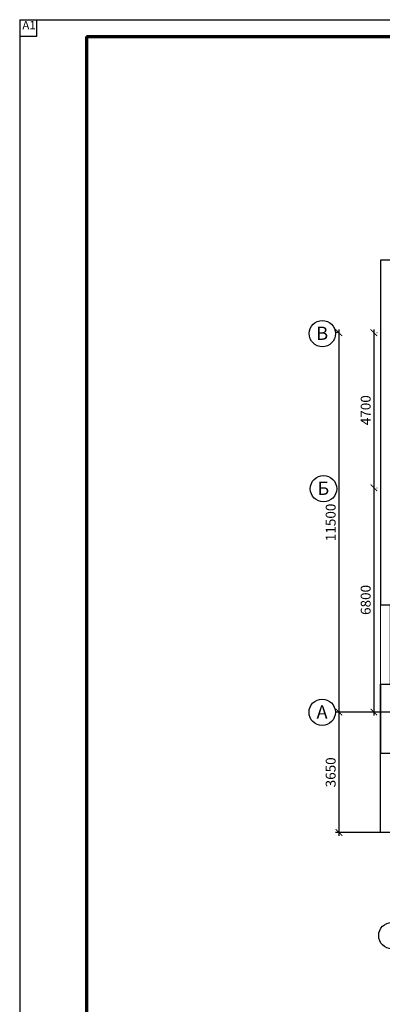
# Model space of a CAD drawing. Units: inches. Extents: x 0 to 2992429, y -642949 to 0.
# Drawn here: x 413750 to 424754, y -511169 to -481331 of the extents above; entities that cross this region are included whole.
import ezdxf

# ---------------------------------------------------------------- set-up
doc = ezdxf.new("R2010")
doc.units = ezdxf.units.IN
doc.header["$LTSCALE"] = 100
doc.header["$MEASUREMENT"] = 0
doc.header["$PDMODE"] = 2
doc.layers.add('L1', color=7, linetype='Continuous')
doc.styles.add('1209_01', font='ARIALN.TTF')
doc.styles.add('Черт 300(сж 0.8)', font='simplex.shx', dxfattribs={"width": 0.6, "oblique": 15})
doc.dimstyles.new('M100', dxfattribs={"dimscale": 100, "dimtxt": 3, "dimasz": 2, "dimexe": 1, "dimexo": 1, "dimgap": 1, "dimtad": 1, "dimdec": 0, "dimdsep": 46, "dimtxsty": 'Черт 300(сж 0.8)', "dimblk": 'ARCHTICK', "dimcen": 2, "dimdle": 1, "dimclrt": 7, "dimadec": 0, "dimazin": 0, "dimtfac": 1, "dimtdec": 0, "dimtmove": 0, "dimatfit": 3, "dimfxl": 5, "dimtolj": 1, "dimarcsym": 0})

# ---------------------------------------------------------------- blocks, each defined once
blk = doc.blocks.new('_ArchTick')
at = {"color": 0, "linetype": 'ByBlock', "const_width": 0.15}
blk.add_lwpolyline([(-0.5, -0.5), (0.5, 0.5)], dxfattribs=at)
blk = doc.blocks.new('*D98')
at = {"color": 0, "lineweight": -2, "transparency": 16777216}
for p, q in [((424499, -490715), (424499, -495615)), ((424592, -490815), (424599, -490815)), ((424592, -495515), (424599, -495515))]:
    blk.add_line(p, q, dxfattribs=at)
at = {"layer": 'Defpoints', "color": 0, "lineweight": 15, "transparency": 16777216}
for p in [(424492, -490815), (424492, -495515), (424499, -495515)]:
    blk.add_point(p, dxfattribs=at)
at = {"color": 0, "lineweight": -2, "transparency": 16777216, "xscale": 200, "yscale": 200, "zscale": 200}
for p, rotation in [((424499, -490815), 90), ((424499, -495515), 270)]:
    blk.add_blockref('_ArchTick', p, dxfattribs=dict(at, rotation=rotation))
at = {"color": 7, "lineweight": 9, "transparency": 16777216, "insert": (424249, -493165), "char_height": 300, "attachment_point": 5, "rotation": 90, "style": 'Черт 300(сж 0.8)'}
blk.add_mtext('\\A1;4700', dxfattribs=at)
blk = doc.blocks.new('*D99')
at = {"color": 0, "lineweight": -2, "transparency": 16777216}
for p, q in [((424499, -495415), (424499, -502415)), ((424946, -502315), (424399, -502315))]:
    blk.add_line(p, q, dxfattribs=at)
at = {"layer": 'Defpoints', "color": 0, "lineweight": 15, "transparency": 16777216}
for p in [(424499, -495515), (424499, -502315), (425046, -502315)]:
    blk.add_point(p, dxfattribs=at)
at = {"color": 0, "lineweight": -2, "transparency": 16777216, "xscale": 200, "yscale": 200, "zscale": 200}
for p, rotation in [((424499, -495515), 90), ((424499, -502315), 270)]:
    blk.add_blockref('_ArchTick', p, dxfattribs=dict(at, rotation=rotation))
at = {"color": 7, "lineweight": 9, "transparency": 16777216, "insert": (424249, -498915), "char_height": 300, "attachment_point": 5, "rotation": 90, "style": 'Черт 300(сж 0.8)'}
blk.add_mtext('\\A1;6800', dxfattribs=at)
blk = doc.blocks.new('*D100')
at = {"color": 0, "lineweight": -2, "transparency": 16777216}
for p, q in [((423411, -490815), (423337, -490815)), ((423437, -490715), (423437, -502415))]:
    blk.add_line(p, q, dxfattribs=at)
at = {"layer": 'Defpoints', "color": 0, "lineweight": 15, "transparency": 16777216}
for p in [(423511, -490815), (423437, -502315), (423437, -502315)]:
    blk.add_point(p, dxfattribs=at)
at = {"color": 0, "lineweight": -2, "transparency": 16777216, "xscale": 200, "yscale": 200, "zscale": 200}
for p, rotation in [((423437, -490815), 90), ((423437, -502315), 270)]:
    blk.add_blockref('_ArchTick', p, dxfattribs=dict(at, rotation=rotation))
at = {"color": 7, "lineweight": 9, "transparency": 16777216, "insert": (423187, -496565), "char_height": 300, "attachment_point": 5, "rotation": 90, "style": 'Черт 300(сж 0.8)'}
blk.add_mtext('\\A1;11500', dxfattribs=at)
blk = doc.blocks.new('*D101')
at = {"color": 0, "lineweight": -2, "transparency": 16777216}
for p, q in [((425352, -502315), (423337, -502315)), ((423437, -502215), (423437, -506064)), ((426460, -505964), (423337, -505964))]:
    blk.add_line(p, q, dxfattribs=at)
at = {"layer": 'Defpoints', "color": 0, "lineweight": 15, "transparency": 16777216}
for p in [(425452, -502315), (423437, -505964), (426560, -505964)]:
    blk.add_point(p, dxfattribs=at)
at = {"color": 0, "lineweight": -2, "transparency": 16777216, "xscale": 200, "yscale": 200, "zscale": 200}
for p, rotation in [((423437, -502315), 90), ((423437, -505964), 270)]:
    blk.add_blockref('_ArchTick', p, dxfattribs=dict(at, rotation=rotation))
at = {"color": 7, "lineweight": 9, "transparency": 16777216, "insert": (423187, -504139), "char_height": 300, "attachment_point": 5, "rotation": 90, "style": 'Черт 300(сж 0.8)'}
blk.add_mtext('\\A1;3650', dxfattribs=at)

msp = doc.modelspace()

# ---------------------------------------------------------------- linework, layer by layer
at = {"lineweight": 70, "transparency": 33554687}
for q in [(415774.7, -537972.8), (497850.5, -481837.4)]:
    msp.add_line((415774.7, -481837.4), q, dxfattribs=at)
at = {"color": 2}
for points in [[(426493.8, -488614.5), (424693.8, -488614.5)], [(424693.8, -488614.5), (424693.8, -499064.5)], [(424693.8, -499064.5), (424993.8, -499064.5)], [(424693.8, -505964.3), (424693.8, -501464.5)], [(424693.8, -501464.5), (424693.8, -503564.3)], [(424693.8, -501464.5), (424993.8, -501464.5)], [(424993.8, -503564.3), (424693.8, -503564.3)], [(424993.8, -505964.3), (424693.8, -505964.3)]]:
    msp.add_lwpolyline(points, dxfattribs=at)
at = {"color": 150, "lineweight": 0}
msp.add_lwpolyline([(424693.8, -499064.5), (424993.8, -499064.5), (424993.8, -501464.5), (424693.8, -501464.5)], close=True, dxfattribs=at)
for centre in [(422933.7, -490845.5), (422968.7, -495543.7), (422929, -502319.9), (425043.8, -509087.9)]:
    msp.add_circle(centre, 400)
at = {"layer": 'L1', "linetype": 'Continuous', "transparency": 33554687}
for p, q in [((413749.9, -481331.1), (413749.9, -538479)), ((413749.9, -481331.1), (498356.7, -481331.1)), ((414256.1, -481331.1), (414256.1, -481837.4)), ((414256.1, -481837.4), (413749.9, -481837.4))]:
    msp.add_line(p, q, dxfattribs=at)

# ---------------------------------------------------------------- texts
at = {"color": 7, "char_height": 400, "attachment_point": 5, "style": 'Черт 300(сж 0.8)'}
for s, insert in [('\\A1;В', (422930, -490833.8)), ('\\A1;Б', (422965.1, -495532)), ('\\A1;А', (422925.4, -502308.2))]:
    msp.add_mtext(s, dxfattribs=dict(at, insert=insert))
at = {"layer": 'L1', "linetype": 'Continuous', "transparency": 33554687, "insert": (413832.3, -481702.8), "char_height": 253.32, "attachment_point": 7, "style": '1209_01'}
msp.add_mtext('{A1}', dxfattribs=at)

# ---------------------------------------------------------------- dimensions: what is measured, and where the dimension line sits
at = {"color": 7, "lineweight": 9}
for base, p1, p2, picture, middle in [((423437.4, -502314.5), (423510.6, -490814.5), (423437.4, -502314.5), '*D100', (423187.4, -496564.5)), ((424498.8, -495514.5), (424491.7, -490814.5), (424491.7, -495514.5), '*D98', (424248.8, -493164.5)), ((424498.8, -502314.5), (424498.8, -495514.5), (425046.3, -502314.5), '*D99', (424248.8, -498914.5)), ((423437.4, -505964.3), (425452.2, -502314.5), (426559.7, -505964.3), '*D101', (423187.4, -504139.4))]:
    dim = msp.add_linear_dim(base=base, p1=p1, p2=p2, angle=90, dimstyle='M100', dxfattribs=at)
    dim.commit()
    dim.dimension.update_dxf_attribs({"geometry": picture, "text_midpoint": middle})

doc.saveas('drawing.dxf')
